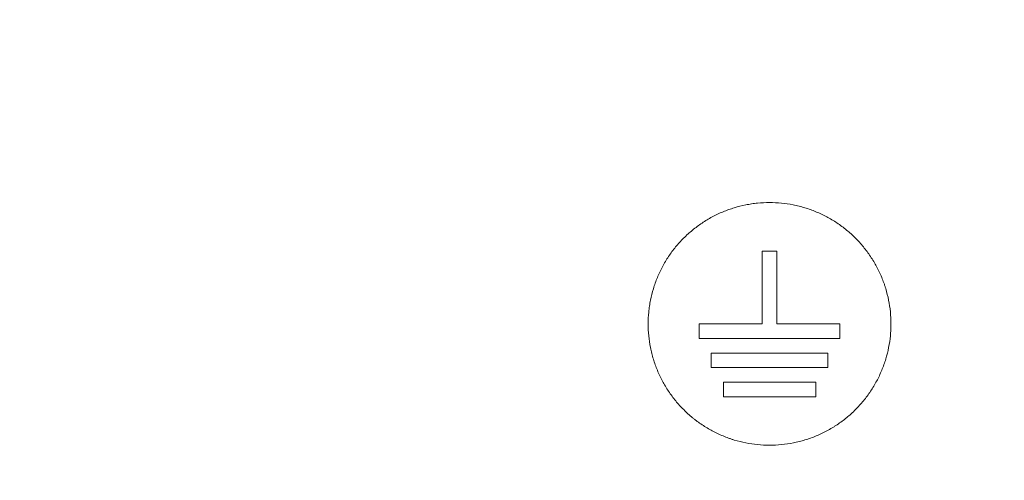
# Model space of a CAD drawing. Units: millimetres. Extents: x 17381 to 20267, y 0 to 1587.
# Drawn here: x 17733 to 17753, y 416 to 425 of the extents above; entities that cross this region are included whole.
import ezdxf

# ---------------------------------------------------------------- set-up
doc = ezdxf.new("R2010")
doc.units = ezdxf.units.MM
doc.layers.add('1', color=7, linetype='Continuous')
doc.layers.add('C5', color=7, linetype='Continuous')

# ---------------------------------------------------------------- blocks, each defined once
blk = doc.blocks.new('C5')
at = {"layer": '1', "color": 0, "linetype": 'Continuous', "lineweight": 5}
for points, knots in [([(5642.6958, 546.1111), (5642.6888, 546.1933), (5642.6734, 546.3742), (5642.6496, 546.6539), (5642.6233, 546.9503), (5642.5926, 547.2462), (5642.5541, 547.5413), (5642.5056, 547.8348), (5642.4265, 548.2236), (5642.2991, 548.7032), (5642.1004, 549.2646), (5641.8973, 549.7174), (5641.7121, 550.0684), (5641.562, 550.3253), (5641.4005, 550.5753), (5641.1699, 550.8983), (5640.9163, 551.204), (5640.6393, 551.4883), (5640.4202, 551.6897), (5640.1899, 551.8784), (5639.9493, 552.0537), (5639.7592, 552.1766), (5639.6424, 552.2471), (5639.5997, 552.2723), (5639.5703, 552.2895), (5639.5166, 552.3205), (5639.387, 552.3936), (5639.179, 552.5043), (5638.914, 552.6396), (5638.6488, 552.7745), (5638.2952, 552.9545), (5637.6765, 553.2694), (5636.7923, 553.7188), (5635.3768, 554.4365), (5633.6061, 555.3308), (5631.4789, 556.3994), (5629.3493, 557.4634), (5627.2174, 558.5228), (5625.0834, 559.5782), (5623.3036, 560.4544), (5621.8789, 561.1539), (5620.81, 561.6777), (5619.7399, 562.1991), (5618.6681, 562.7167), (5617.5946, 563.2308), (5616.1613, 563.9121), (5614.7262, 564.5895), (5613.2915, 565.2676), (5612.2159, 565.7772), (5611.4319, 566.1494), (5610.984, 566.3622), (5610.872, 566.4154), (5610.76, 566.4686), (5610.4912, 566.5963), (5609.8865, 566.8836), (5608.9905, 567.309), (5607.5568, 567.9894), (5606.3919, 568.5421), (5605.5518, 568.9407), (5605.4174, 569.0045), (5605.3614, 569.0311), (5605.3054, 569.0577), (5605.0814, 569.164), (5604.6894, 569.35), (5604.2974, 569.5361), (5604.0734, 569.6424), (5604.0174, 569.669), (5603.9614, 569.6956), (5603.827, 569.7594), (5603.3454, 569.9881), (5602.5392, 570.3714), (5601.1067, 571.0544), (5599.3176, 571.9115), (5597.5301, 572.7719), (5596.1011, 573.4622), (5595.0297, 573.9808), (5594.1371, 574.4136), (5593.5123, 574.7165), (5593.1553, 574.8896), (5592.8875, 575.0193), (5592.6197, 575.149), (5592.2625, 575.3219), (5591.957, 575.4696), (5591.7281, 575.5803), (5591.6612, 575.6127), (5591.6096, 575.6377), (5591.5482, 575.6674), (5591.4366, 575.7214), (5591.2581, 575.808), (5591.0127, 575.9271), (5590.7455, 576.0582), (5590.4797, 576.1921), (5590.2157, 576.3293), (5589.9539, 576.4709), (5589.6093, 576.6675), (5589.188, 576.9297), (5588.7043, 577.277), (5588.2493, 577.6615), (5587.8297, 578.0842), (5587.4505, 578.5432), (5587.1701, 578.9521), (5587.0031, 579.2309), (5586.9361, 579.3494), (5586.912, 579.3926), (5586.8955, 579.4224), (5586.8659, 579.4767), (5586.7494, 579.695), (5586.6046, 579.9961), (5586.4486, 580.3595), (5586.3018, 580.7265), (5586.1342, 581.1911), (5585.986, 581.6623), (5585.8986, 581.9673), (5585.8649, 582.0893), (5585.8552, 582.1251), (5585.8477, 582.1527), (5585.8389, 582.1855), (5585.8229, 582.2451), (5585.7855, 582.3885), (5585.7297, 582.6163), (5585.6655, 582.9051), (5585.606, 583.1945), (5585.5619, 583.4242), (5585.5353, 583.5695), (5585.5244, 583.6301), (5585.5136, 583.6908), (5585.4881, 583.8363), (5585.4335, 584.1646), (5585.3689, 584.6043), (5585.3243, 584.9686), (5585.3053, 585.1438), (5585.3014, 585.1807), (5585.2984, 585.2092), (5585.2949, 585.243), (5585.2887, 585.3046), (5585.2697, 585.5016), (5585.2469, 585.7855), (5585.2271, 586.1317), (5585.2108, 586.5277), (5585.201, 586.9241), (5585.1913, 587.3204), (5585.1835, 587.6178), (5585.1755, 587.9151), (5585.1703, 588.1133), (5585.1677, 588.2124)], [0, 0, 0, 0, 0.003261, 0.007185, 0.011109, 0.015034, 0.018958, 0.022882, 0.026806, 0.034654, 0.042503, 0.050351, 0.054275, 0.058199, 0.062124, 0.066048, 0.073896, 0.07782, 0.081744, 0.085669, 0.089593, 0.093517, 0.094621, 0.094989, 0.095479, 0.09597, 0.097441, 0.101365, 0.105289, 0.109214, 0.113138, 0.120986, 0.136683, 0.15238, 0.183773, 0.215166, 0.24656, 0.277953, 0.309346, 0.34074, 0.356436, 0.372133, 0.38783, 0.403526, 0.419223, 0.43492, 0.466313, 0.48201, 0.497706, 0.513403, 0.516346, 0.517327, 0.518308, 0.521251, 0.5291, 0.544796, 0.560493, 0.591886, 0.595811, 0.597282, 0.597773, 0.598263, 0.599735, 0.607583, 0.615431, 0.616903, 0.617394, 0.617884, 0.619356, 0.62328, 0.638976, 0.654673, 0.686066, 0.71746, 0.733157, 0.748853, 0.76455, 0.772398, 0.776322, 0.780247, 0.784171, 0.788095, 0.795943, 0.797599, 0.798151, 0.798886, 0.799867, 0.800848, 0.803792, 0.807716, 0.81164, 0.815564, 0.819488, 0.823412, 0.827337, 0.835185, 0.843033, 0.850882, 0.85873, 0.866578, 0.874427, 0.878351, 0.879454, 0.879822, 0.880313, 0.880803, 0.882275, 0.890123, 0.894047, 0.897972, 0.90582, 0.913668, 0.917592, 0.91842, 0.918696, 0.919064, 0.919555, 0.920045, 0.921517, 0.925441, 0.929365, 0.933289, 0.937213, 0.938685, 0.939175, 0.939666, 0.941137, 0.945062, 0.95291, 0.958796, 0.959624, 0.9599, 0.960268, 0.960758, 0.961249, 0.96272, 0.968607, 0.972531, 0.976455, 0.984303, 0.988227, 0.992152, 0.996076, 1, 1, 1, 1]), ([(5631.3259, 547.9242), (5631.2984, 547.9242), (5631.244, 547.9269), (5631.1637, 547.9388), (5631.1111, 547.952), (5631.0784, 547.9619), (5631.0719, 547.9639), (5631.0589, 547.9682), (5631.0525, 547.9704), (5631.0331, 547.9774), (5631.0204, 547.9823), (5630.9826, 547.9979), (5630.9336, 548.0211), (5630.8872, 548.049), (5630.8533, 548.0716), (5630.8366, 548.0833), (5630.8203, 548.0957), (5630.8095, 548.1042), (5630.8042, 548.1084), (5630.7777, 548.1302), (5630.7374, 548.1667), (5630.6829, 548.2269), (5630.6505, 548.2705), (5630.6278, 548.3045), (5630.6204, 548.3162), (5630.6063, 548.3396), (5630.5996, 548.3515), (5630.5804, 548.3874), (5630.5573, 548.4364), (5630.539, 548.4874), (5630.5272, 548.5264), (5630.5235, 548.5395), (5630.5169, 548.566), (5630.5139, 548.5795), (5630.5059, 548.6197), (5630.4979, 548.6734), (5630.494, 548.7544), (5630.4966, 548.8087), (5630.4999, 548.8428), (5630.5007, 548.8496), (5630.5024, 548.8632), (5630.5051, 548.8835), (5630.5086, 548.9036), (5630.5166, 548.9435), (5630.5297, 548.996), (5630.5479, 549.0471), (5630.5635, 549.0848), (5630.569, 549.0972), (5630.5778, 549.1158), (5630.5808, 549.122), (5630.587, 549.1342), (5630.6027, 549.1645), (5630.6341, 549.2169), (5630.6824, 549.2821), (5630.7189, 549.3224), (5630.7479, 549.3515), (5630.7579, 549.361), (5630.7781, 549.3793), (5630.7883, 549.3881), (5630.8198, 549.414), (5630.8632, 549.4462), (5630.9097, 549.4741), (5630.9457, 549.4934), (5630.9579, 549.4996), (5630.9827, 549.5113), (5630.9952, 549.5169), (5631.033, 549.5325), (5631.084, 549.5508), (5631.1365, 549.564), (5631.1764, 549.5719), (5631.1965, 549.5754), (5631.2168, 549.5782), (5631.2304, 549.5799), (5631.2372, 549.5807), (5631.2713, 549.584), (5631.3257, 549.5867), (5631.4067, 549.5828), (5631.4605, 549.5749), (5631.4939, 549.5682), (5631.5006, 549.5668), (5631.514, 549.5638), (5631.5207, 549.5623), (5631.5406, 549.5573), (5631.5537, 549.5536), (5631.5928, 549.5418), (5631.6438, 549.5235), (5631.6928, 549.5004), (5631.7287, 549.4813), (5631.7406, 549.4746), (5631.764, 549.4605), (5631.7757, 549.4532), (5631.8098, 549.4304), (5631.8535, 549.398), (5631.9136, 549.3435), (5631.9502, 549.3033), (5631.9762, 549.2716), (5631.9847, 549.2608), (5632.001, 549.2389), (5632.0088, 549.2277), (5632.0315, 549.1938), (5632.0593, 549.1474), (5632.0825, 549.0985), (5632.0982, 549.0608), (5632.1031, 549.0481), (5632.11, 549.0288), (5632.1123, 549.0223), (5632.1166, 549.0093), (5632.1269, 548.9767), (5632.1417, 548.9174), (5632.1537, 548.8372), (5632.1565, 548.7828), (5632.1565, 548.7486), (5632.1564, 548.7417), (5632.1561, 548.7281), (5632.1553, 548.7076), (5632.1538, 548.6872), (5632.1499, 548.6467), (5632.142, 548.5932), (5632.1289, 548.5406), (5632.117, 548.5015), (5632.1128, 548.4886), (5632.1036, 548.4628), (5632.0986, 548.45), (5632.083, 548.4122), (5632.0599, 548.3632), (5632.0321, 548.3167), (5632.002, 548.2716), (5631.9858, 548.2497), (5631.9511, 548.2073), (5631.9145, 548.1669), (5631.8545, 548.1124), (5631.8109, 548.08), (5631.7826, 548.061), (5631.7769, 548.0573), (5631.7654, 548.0499), (5631.7595, 548.0463), (5631.7419, 548.0358), (5631.73, 548.029), (5631.6941, 548.0097), (5631.6451, 547.9865), (5631.5941, 547.9682), (5631.5552, 547.9564), (5631.5355, 547.9509), (5631.5156, 547.9461), (5631.5022, 547.9431), (5631.4955, 547.9417), (5631.4619, 547.9349), (5631.4079, 547.9269), (5631.3533, 547.9242), (5631.3259, 547.9242)], [0, 0, 0, 0, 0.015625, 0.03125, 0.046875, 0.046875, 0.050781, 0.050781, 0.054688, 0.054688, 0.0625, 0.0625, 0.078125, 0.09375, 0.09375, 0.101562, 0.105469, 0.105469, 0.109375, 0.109375, 0.125, 0.140625, 0.15625, 0.15625, 0.164062, 0.164062, 0.171875, 0.171875, 0.1875, 0.203125, 0.203125, 0.210938, 0.210938, 0.21875, 0.21875, 0.234375, 0.25, 0.265625, 0.265625, 0.269531, 0.269531, 0.273438, 0.28125, 0.28125, 0.296875, 0.3125, 0.3125, 0.320313, 0.320313, 0.324219, 0.324219, 0.328125, 0.34375, 0.359375, 0.375, 0.375, 0.382813, 0.382813, 0.390625, 0.390625, 0.40625, 0.421875, 0.421875, 0.429688, 0.429688, 0.4375, 0.4375, 0.453125, 0.46875, 0.46875, 0.476563, 0.480469, 0.480469, 0.484375, 0.484375, 0.5, 0.515625, 0.53125, 0.53125, 0.535156, 0.535156, 0.539063, 0.539063, 0.546875, 0.546875, 0.5625, 0.578125, 0.578125, 0.585938, 0.585938, 0.59375, 0.59375, 0.609375, 0.625, 0.640625, 0.640625, 0.648438, 0.648438, 0.65625, 0.65625, 0.671875, 0.6875, 0.6875, 0.695313, 0.695313, 0.699219, 0.699219, 0.703125, 0.71875, 0.734375, 0.75, 0.75, 0.753906, 0.753906, 0.757813, 0.765625, 0.765625, 0.78125, 0.796875, 0.796875, 0.804688, 0.804688, 0.8125, 0.8125, 0.828125, 0.84375, 0.84375, 0.859375, 0.859375, 0.875, 0.890625, 0.90625, 0.90625, 0.910156, 0.910156, 0.914063, 0.914063, 0.921875, 0.921875, 0.9375, 0.953125, 0.953125, 0.960938, 0.964844, 0.964844, 0.96875, 0.96875, 0.984375, 1, 1, 1, 1])]:
    blk.add_open_spline(points, degree=3, knots=knots, dxfattribs=at)
for points in [[(5631.3757, 549.2531), (5631.3425, 549.2531), (5631.3093, 549.2531), (5631.276, 549.2531)], [(5631.276, 549.2531), (5631.276, 549.087), (5631.276, 548.9209), (5631.276, 548.7548)], [(5631.3757, 548.7548), (5631.3757, 548.9209), (5631.3757, 549.087), (5631.3757, 549.2531)], [(5630.8441, 548.7548), (5630.8441, 548.7216), (5630.8441, 548.6883), (5630.8441, 548.6551)], [(5631.276, 548.7548), (5631.1321, 548.7548), (5630.9881, 548.7548), (5630.8441, 548.7548)], [(5631.8076, 548.7548), (5631.6637, 548.7548), (5631.5197, 548.7548), (5631.3757, 548.7548)], [(5631.8076, 548.6551), (5631.8076, 548.6883), (5631.8076, 548.7216), (5631.8076, 548.7548)], [(5630.8441, 548.6551), (5631.1653, 548.6551), (5631.4865, 548.6551), (5631.8076, 548.6551)], [(5630.9272, 548.5554), (5630.9272, 548.5222), (5630.9272, 548.489), (5630.9272, 548.4558)], [(5631.7246, 548.5554), (5631.4588, 548.5554), (5631.193, 548.5554), (5630.9272, 548.5554)], [(5631.7246, 548.4558), (5631.7246, 548.489), (5631.7246, 548.5222), (5631.7246, 548.5554)], [(5630.9272, 548.4558), (5631.193, 548.4558), (5631.4588, 548.4558), (5631.7246, 548.4558)], [(5631.0102, 548.3561), (5631.0102, 548.3229), (5631.0102, 548.2896), (5631.0102, 548.2564)], [(5631.6415, 548.3561), (5631.4311, 548.3561), (5631.2207, 548.3561), (5631.0102, 548.3561)], [(5631.6415, 548.2564), (5631.6415, 548.2896), (5631.6415, 548.3229), (5631.6415, 548.3561)], [(5631.0102, 548.2564), (5631.2207, 548.2564), (5631.4311, 548.2564), (5631.6415, 548.2564)]]:
    blk.add_open_spline(points, degree=3, dxfattribs=at)

msp = doc.modelspace()

# ---------------------------------------------------------------- block references
at = {"layer": 'C5', "color": 7, "linetype": 'ByBlock', "lineweight": 5, "xscale": 3, "yscale": 3, "zscale": 3}
msp.add_blockref('C5', (854.348, -1227.496), dxfattribs=at)

doc.saveas('drawing.dxf')
